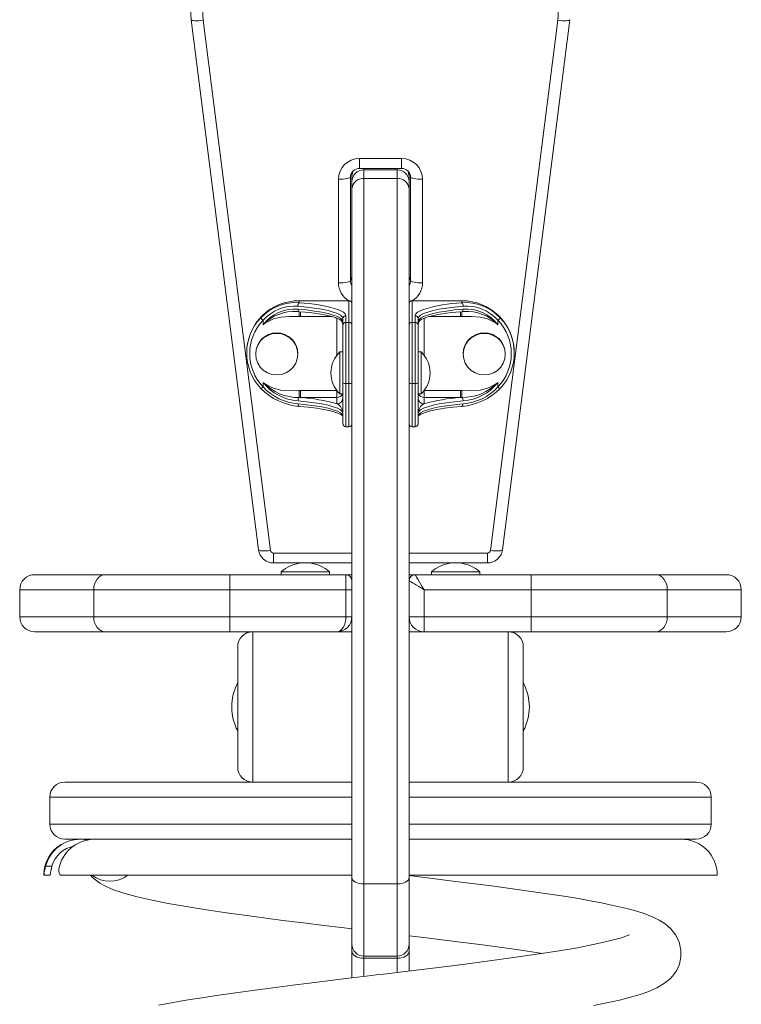
# Model space of a CAD drawing. Units: millimetres. Extents: x -920 to 1562, y -1288 to 734.
# Drawn here: x 1216 to 1456, y 189 to 516 of the extents above; entities that cross this region are included whole.
import ezdxf

# ---------------------------------------------------------------- set-up
doc = ezdxf.new("R2010")
doc.units = ezdxf.units.MM

msp = doc.modelspace()

# ---------------------------------------------------------------- linework, layer by layer
at = {"color": 7, "linetype": 'Continuous', "lineweight": 15}
for p, q in [((1273.05, 516.42), (1273.05, 516.43)), ((1273.05, 516.42), (1295.44, 340.04)), ((1277.02, 516.23), (1299.41, 339.85)), ((1372.57, 339.85), (1394.95, 516.23)), ((1376.54, 340.04), (1398.92, 516.42)), ((1398.92, 516.43), (1398.92, 516.42)), ((1328.99, 470.24), (1342.99, 470.24)), ((1326.49, 464.32), (1326.49, 465.57)), ((1328.99, 466.93), (1342.99, 466.93)), ((1330.49, 466.49), (1330.49, 463.59)), ((1330.49, 466.49), (1341.49, 466.49)), ((1341.49, 463.59), (1341.49, 466.49)), ((1345.49, 465.6), (1345.49, 464.32)), ((1321.99, 428.88), (1321.99, 463.35)), ((1325.99, 464.04), (1325.99, 429.57)), ((1326.49, 464.3), (1326.49, 464.32)), ((1326.49, 462.55), (1326.49, 464.3)), ((1326.49, 460.23), (1326.49, 462.55)), ((1330.49, 463.59), (1330.49, 228.92)), ((1330.49, 463.59), (1341.49, 463.59)), ((1341.49, 228.92), (1341.49, 463.59)), ((1345.49, 464.32), (1345.49, 464.3)), ((1345.49, 464.3), (1345.49, 462.55)), ((1345.49, 462.55), (1345.49, 460.23)), ((1345.99, 429.57), (1345.99, 464.04)), ((1349.99, 463.35), (1349.99, 428.88)), ((1326.49, 230.93), (1326.49, 460.23)), ((1345.49, 460.23), (1345.49, 230.93)), ((1325.49, 422.93), (1308.99, 422.93)), ((1308.99, 422.92), (1308.99, 422.93)), ((1308.99, 422.26), (1308.99, 422.92)), ((1325.49, 422.92), (1308.99, 422.92)), ((1325.49, 415.71), (1325.49, 422.92)), ((1362.99, 422.93), (1346.49, 422.93)), ((1346.49, 422.92), (1346.49, 415.71)), ((1362.99, 422.92), (1346.49, 422.92)), ((1362.99, 422.92), (1362.99, 422.93)), ((1362.99, 422.26), (1362.99, 422.92)), ((1363.69, 419.32), (1363.03, 419.31)), ((1296.92, 414.92), (1296.92, 416.42)), ((1308.25, 419.31), (1308.95, 419.3)), ((1309.43, 417.64), (1308.88, 417.65)), ((1308.9, 419.29), (1309.01, 419.28)), ((1323.49, 414.73), (1323.49, 416.97)), ((1324.49, 417.96), (1324.49, 415.71)), ((1347.49, 415.71), (1347.49, 417.96)), ((1348.49, 416.97), (1348.49, 414.73)), ((1349.74, 416.81), (1349.9, 416.89)), ((1363.1, 417.65), (1362.55, 417.64)), ((1362.97, 419.28), (1363.07, 419.29)), ((1363.02, 419.3), (1363.73, 419.31)), ((1375.05, 416.42), (1375.05, 414.92)), ((1323.49, 395.61), (1323.49, 414.73)), ((1324.49, 415.71), (1324.49, 395.44)), ((1324.49, 415.71), (1325.49, 415.71)), ((1325.49, 395.44), (1325.49, 415.71)), ((1346.49, 415.71), (1346.49, 395.44)), ((1346.49, 415.71), (1347.49, 415.71)), ((1347.49, 395.44), (1347.49, 415.71)), ((1348.49, 414.73), (1348.49, 395.61)), ((1291.49, 405.68), (1291.49, 405.51)), ((1294.49, 405.33), (1294.49, 405.16)), ((1308.49, 405.16), (1308.49, 405.33)), ((1323.49, 405.91), (1322.49, 405.91)), ((1322.49, 397.69), (1322.49, 405.91)), ((1349.49, 405.91), (1348.49, 405.91)), ((1349.49, 405.91), (1349.49, 397.69)), ((1363.49, 405.33), (1363.49, 405.16)), ((1377.49, 405.16), (1377.49, 405.33)), ((1380.49, 405.51), (1380.49, 405.68)), ((1322.49, 391.91), (1322.49, 397.69)), ((1349.49, 397.69), (1349.49, 391.91)), ((1296.92, 394.25), (1296.92, 395.75)), ((1323.49, 381.98), (1323.49, 395.61)), ((1324.49, 395.44), (1325.49, 395.44)), ((1347.49, 395.44), (1346.49, 395.44)), ((1348.49, 395.61), (1348.49, 381.98)), ((1375.05, 395.75), (1375.05, 394.25)), ((1308.88, 393.01), (1309.43, 393.02)), ((1309.43, 390.71), (1308.95, 390.73)), ((1309.43, 393.02), (1309.43, 390.71)), ((1321.49, 390.71), (1309.43, 390.71)), ((1321.49, 393.02), (1321.49, 390.71)), ((1321.49, 388.61), (1321.49, 390.71)), ((1322.49, 391.91), (1323.49, 391.91)), ((1348.49, 391.91), (1349.49, 391.91)), ((1350.49, 390.71), (1350.49, 393.02)), ((1350.49, 390.71), (1350.49, 388.61)), ((1362.55, 390.71), (1350.49, 390.71)), ((1362.55, 393.02), (1363.1, 393.01)), ((1362.55, 390.71), (1362.55, 393.02)), ((1363.02, 390.73), (1362.55, 390.71)), ((1324.49, 380.98), (1325.49, 380.98)), ((1346.49, 380.98), (1347.49, 380.98)), ((1295.44, 340.04), (1295.44, 340.06)), ((1376.54, 340.06), (1376.54, 340.04)), ((1300.4, 335.68), (1326.49, 335.68)), ((1345.49, 335.68), (1371.57, 335.68)), ((1220.99, 331.78), (1244.39, 331.78)), ((1244.39, 331.78), (1285.84, 331.78)), ((1285.84, 326.78), (1285.84, 331.78)), ((1285.84, 331.78), (1324.49, 331.78)), ((1302.99, 332.78), (1302.99, 331.78)), ((1302.99, 332.78), (1318.99, 332.78)), ((1318.99, 331.78), (1318.99, 332.78)), ((1324.49, 326.78), (1324.49, 331.78)), ((1324.49, 331.78), (1326.49, 331.78)), ((1345.49, 331.78), (1347.49, 331.78)), ((1347.49, 331.78), (1386.13, 331.78)), ((1352.99, 332.78), (1352.99, 331.78)), ((1352.99, 332.78), (1368.99, 332.78)), ((1368.99, 331.78), (1368.99, 332.78)), ((1386.13, 331.78), (1386.13, 326.78)), ((1386.13, 331.78), (1427.58, 331.78)), ((1427.58, 331.78), (1450.99, 331.78)), ((1215.99, 326.78), (1215.99, 317.78)), ((1240.63, 326.78), (1240.63, 317.78)), ((1285.84, 326.78), (1240.63, 326.78)), ((1285.84, 326.78), (1285.84, 317.78)), ((1324.49, 326.78), (1285.84, 326.78)), ((1324.49, 317.78), (1324.49, 326.78)), ((1326.49, 326.78), (1324.49, 326.78)), ((1386.13, 326.78), (1350.49, 326.78)), ((1350.49, 326.78), (1350.49, 317.78)), ((1386.13, 326.78), (1386.13, 317.78)), ((1431.35, 326.78), (1386.13, 326.78)), ((1431.35, 326.78), (1431.35, 317.78)), ((1455.99, 317.78), (1455.99, 326.78)), ((1240.63, 317.78), (1285.84, 317.78)), ((1285.84, 317.78), (1285.84, 312.78)), ((1285.84, 317.78), (1324.49, 317.78)), ((1326.49, 317.78), (1324.49, 317.78)), ((1345.49, 317.78), (1350.49, 317.78)), ((1350.49, 317.78), (1386.13, 317.78)), ((1350.49, 312.78), (1350.49, 317.78)), ((1386.13, 312.78), (1386.13, 317.78)), ((1386.13, 317.78), (1431.35, 317.78)), ((1244.39, 312.78), (1220.99, 312.78)), ((1285.84, 312.78), (1244.39, 312.78)), ((1321.49, 312.78), (1285.84, 312.78)), ((1293.49, 312.78), (1293.49, 262.78)), ((1321.49, 312.78), (1326.49, 312.78)), ((1345.49, 312.78), (1350.49, 312.78)), ((1386.13, 312.78), (1350.49, 312.78)), ((1378.49, 262.78), (1378.49, 312.78)), ((1427.58, 312.78), (1386.13, 312.78)), ((1450.99, 312.78), (1427.58, 312.78)), ((1288.49, 267.78), (1288.49, 307.78)), ((1383.49, 307.78), (1383.49, 267.78)), ((1230.99, 262.78), (1293.49, 262.78)), ((1293.49, 262.78), (1326.49, 262.78)), ((1345.49, 262.78), (1378.49, 262.78)), ((1378.49, 262.78), (1440.99, 262.78)), ((1225.99, 257.78), (1225.99, 248.78)), ((1445.99, 248.78), (1445.99, 257.78)), ((1326.49, 243.78), (1230.99, 243.78)), ((1440.99, 243.78), (1345.49, 243.78)), ((1224.62, 234.78), (1226.71, 234.78)), ((1223.99, 231.78), (1224.08, 231.78)), ((1226.08, 231.78), (1224.08, 231.78)), ((1229.76, 231.78), (1326.49, 231.78)), ((1326.49, 208.87), (1326.49, 230.93)), ((1345.49, 231.78), (1447.99, 231.78)), ((1345.49, 230.93), (1345.49, 208.87)), ((1330.49, 228.92), (1341.49, 228.92)), ((1326.49, 206.61), (1326.49, 208.87)), ((1326.49, 197.7), (1326.49, 206.61)), ((1345.49, 208.87), (1345.49, 206.61)), ((1345.49, 206.61), (1345.49, 200.02)), ((1330.49, 204.87), (1341.49, 204.87)), ((1330.49, 204.15), (1341.49, 204.15))]:
    msp.add_line(p, q, dxfattribs=at)
at = {"color": 8, "linetype": 'Continuous', "lineweight": 15}
for p, q in [((1328.99, 470.24), (1328.99, 466.93)), ((1342.99, 470.24), (1342.99, 466.93)), ((1330.49, 466.93), (1330.49, 466.49)), ((1341.49, 466.49), (1341.49, 466.93)), ((1325.49, 422.92), (1325.49, 422.93)), ((1346.49, 422.93), (1346.49, 422.92)), ((1309.43, 419.27), (1309.43, 417.64)), ((1319.9, 417.64), (1309.43, 417.64)), ((1321.49, 404.8), (1321.49, 417.09)), ((1350.49, 417.09), (1350.49, 404.8)), ((1362.55, 417.64), (1352.07, 417.64)), ((1362.55, 417.64), (1362.55, 419.27)), ((1324.49, 395.44), (1324.49, 380.98)), ((1325.49, 380.98), (1325.49, 395.44)), ((1346.49, 395.44), (1346.49, 380.98)), ((1347.49, 380.98), (1347.49, 395.44)), ((1309.43, 393.02), (1321.49, 393.02)), ((1350.49, 393.02), (1362.55, 393.02)), ((1300.4, 338.99), (1326.49, 338.99)), ((1300.4, 335.68), (1300.4, 338.99)), ((1345.49, 338.99), (1371.57, 338.99)), ((1371.57, 335.68), (1371.57, 338.99)), ((1240.63, 326.78), (1215.99, 326.78)), ((1455.99, 326.78), (1431.35, 326.78)), ((1215.99, 317.78), (1240.63, 317.78)), ((1431.35, 317.78), (1455.99, 317.78)), ((1326.49, 257.78), (1225.99, 257.78)), ((1445.99, 257.78), (1345.49, 257.78)), ((1225.99, 248.78), (1326.49, 248.78)), ((1345.49, 248.78), (1445.99, 248.78)), ((1330.49, 228.92), (1330.49, 204.87)), ((1341.49, 204.87), (1341.49, 228.92)), ((1330.49, 204.87), (1330.49, 204.15)), ((1330.49, 204.15), (1330.49, 198.22)), ((1341.49, 204.15), (1341.49, 204.87)), ((1341.49, 199.53), (1341.49, 204.15))]:
    msp.add_line(p, q, dxfattribs=at)
at = {"color": 8, "linetype": 'Continuous', "lineweight": 15, "flags": 128}
for points in [[(1277.02, 516.23), (1276.25, 516.15), (1275.5, 516.09), (1274.82, 516.07), (1274.22, 516.09), (1273.72, 516.13), (1273.36, 516.21), (1273.13, 516.31), (1273.05, 516.42)], [(1398.92, 516.42), (1398.85, 516.31), (1398.62, 516.21), (1398.25, 516.13), (1397.76, 516.09), (1397.16, 516.07), (1396.47, 516.09), (1395.73, 516.15), (1394.95, 516.23)], [(1321.85, 420), (1322.6, 419.7), (1323.64, 419.13), (1324.28, 418.55), (1324.49, 417.96)], [(1326.49, 422.44), (1326.31, 422.51), (1326.3, 422.51)], [(1345.67, 422.51), (1345.67, 422.51), (1345.49, 422.44)], [(1347.49, 417.96), (1347.7, 418.55), (1348.33, 419.13), (1349.38, 419.7), (1350.24, 420.04)], [(1322.23, 416.81), (1322.88, 416.49), (1323.4, 416.17), (1323.48, 416.02), (1323.49, 415.99), (1323.49, 415.99), (1323.49, 415.99)], [(1348.49, 415.99), (1348.49, 415.99), (1348.49, 415.99), (1348.49, 416.02), (1348.58, 416.17), (1349.1, 416.49), (1349.74, 416.81)], [(1299.41, 339.85), (1298.64, 339.77), (1297.89, 339.72), (1297.21, 339.7), (1296.6, 339.71), (1296.11, 339.75), (1295.74, 339.83), (1295.52, 339.93), (1295.44, 340.04)], [(1376.54, 340.04), (1376.46, 339.93), (1376.23, 339.83), (1375.87, 339.75), (1375.37, 339.71), (1374.77, 339.7), (1374.09, 339.72), (1373.34, 339.77), (1372.57, 339.85)]]:
    msp.add_lwpolyline(points, dxfattribs=at)
at = {"color": 7, "linetype": 'Continuous', "lineweight": 15, "flags": 128}
for points in [[(1321.99, 463.35), (1322.77, 463.36), (1323.52, 463.4), (1324.21, 463.46), (1324.82, 463.55), (1325.31, 463.66), (1325.68, 463.78), (1325.91, 463.91), (1325.99, 464.04)], [(1345.99, 464.04), (1346.07, 463.91), (1346.29, 463.78), (1346.66, 463.66), (1347.16, 463.55), (1347.77, 463.46), (1348.46, 463.4), (1349.21, 463.36), (1349.99, 463.35)], [(1321.99, 428.88), (1322.77, 428.89), (1323.52, 428.93), (1324.21, 429), (1324.82, 429.08), (1325.31, 429.19), (1325.68, 429.31), (1325.91, 429.44), (1325.99, 429.57)], [(1345.99, 429.57), (1346.07, 429.44), (1346.29, 429.31), (1346.66, 429.19), (1347.16, 429.08), (1347.77, 429), (1348.46, 428.93), (1349.21, 428.89), (1349.99, 428.88)], [(1323.49, 416.97), (1323.28, 417.54), (1322.67, 418.11), (1321.67, 418.65), (1320.28, 419.17), (1318.53, 419.66), (1316.45, 420.1), (1314.07, 420.5), (1311.42, 420.84), (1308.55, 421.12)], [(1308.55, 420.13), (1311.42, 419.85), (1314.07, 419.51), (1316.45, 419.11), (1318.53, 418.67), (1320.28, 418.18), (1321.67, 417.67), (1322.67, 417.12), (1323.28, 416.56), (1323.49, 415.99)], [(1308.95, 419.3), (1308.87, 419.3), (1308.8, 419.34), (1308.73, 419.41), (1308.67, 419.51), (1308.62, 419.64), (1308.58, 419.79), (1308.56, 419.95), (1308.55, 420.13)], [(1363.43, 421.12), (1360.56, 420.84), (1357.91, 420.5), (1355.53, 420.1), (1353.45, 419.66), (1351.7, 419.17), (1350.31, 418.65), (1349.3, 418.11), (1348.69, 417.54), (1348.49, 416.97)], [(1348.49, 415.99), (1348.69, 416.56), (1349.3, 417.12), (1350.31, 417.67), (1351.7, 418.18), (1353.45, 418.67), (1355.53, 419.11), (1357.91, 419.51), (1360.56, 419.85), (1363.43, 420.13)], [(1363.43, 420.13), (1363.42, 419.95), (1363.4, 419.79), (1363.36, 419.64), (1363.31, 419.51), (1363.25, 419.41), (1363.18, 419.34), (1363.1, 419.3), (1363.02, 419.3)], [(1308.88, 417.65), (1305.87, 417.73), (1302.87, 417.5), (1300.38, 416.86), (1298.82, 416.16), (1297.79, 415.55), (1297.19, 415.13), (1296.96, 414.95), (1296.92, 414.92)], [(1308.95, 419.31), (1308.74, 419.31), (1308.28, 419.32)], [(1349.91, 416.86), (1350.28, 417.02), (1351.06, 417.28)], [(1363.1, 417.65), (1363.08, 418.02), (1363.07, 418.35), (1363.06, 418.65), (1363.05, 418.9), (1363.04, 419.1), (1363.03, 419.23), (1363.03, 419.3), (1363.02, 419.3)], [(1375.05, 414.92), (1375.01, 414.95), (1374.79, 415.13), (1374.19, 415.55), (1373.16, 416.16), (1371.6, 416.86), (1369.1, 417.5), (1366.11, 417.73), (1363.1, 417.65)], [(1308.49, 405.16), (1308.31, 406.7), (1307.8, 408.15), (1306.96, 409.46), (1305.85, 410.55), (1304.53, 411.37), (1303.05, 411.88), (1301.49, 412.05), (1299.93, 411.88), (1298.45, 411.37), (1297.12, 410.55), (1296.02, 409.46), (1295.18, 408.15), (1294.66, 406.7), (1294.49, 405.16), (1294.66, 403.63), (1295.18, 402.17), (1296.02, 400.86), (1297.12, 399.77), (1298.45, 398.95), (1299.93, 398.44), (1301.49, 398.27), (1303.05, 398.44), (1304.53, 398.95), (1305.85, 399.77), (1306.96, 400.86), (1307.8, 402.17), (1308.31, 403.63), (1308.49, 405.16)], [(1363.49, 405.16), (1363.66, 403.63), (1364.18, 402.17), (1365.02, 400.86), (1366.12, 399.77), (1367.45, 398.95), (1368.93, 398.44), (1370.49, 398.27), (1372.05, 398.44), (1373.53, 398.95), (1374.85, 399.77), (1375.96, 400.86), (1376.8, 402.17), (1377.31, 403.63), (1377.49, 405.16), (1377.31, 406.7), (1376.8, 408.15), (1375.96, 409.46), (1374.85, 410.55), (1373.53, 411.37), (1372.05, 411.88), (1370.49, 412.05), (1368.93, 411.88), (1367.45, 411.37), (1366.12, 410.55), (1365.02, 409.46), (1364.18, 408.15), (1363.66, 406.7), (1363.49, 405.16)], [(1296.92, 395.75), (1296.96, 395.72), (1297.19, 395.54), (1297.79, 395.12), (1298.82, 394.51), (1300.38, 393.81), (1302.87, 393.17), (1305.87, 392.94), (1308.88, 393.01)], [(1363.1, 393.01), (1366.11, 392.94), (1369.1, 393.17), (1371.6, 393.81), (1373.16, 394.51), (1374.19, 395.12), (1374.79, 395.54), (1375.01, 395.72), (1375.05, 395.75)], [(1323.49, 385.46), (1323.28, 386.03), (1322.67, 386.59), (1321.67, 387.14), (1320.28, 387.66), (1318.53, 388.14), (1316.45, 388.59), (1314.07, 388.98), (1311.42, 389.32), (1308.55, 389.61)], [(1308.55, 388.62), (1311.42, 388.34), (1314.07, 388), (1316.45, 387.6), (1318.53, 387.16), (1320.28, 386.67), (1321.67, 386.15), (1322.67, 385.61), (1323.28, 385.04), (1323.49, 384.47)], [(1308.99, 387.79), (1308.9, 387.78), (1308.82, 387.81), (1308.75, 387.87), (1308.68, 387.97), (1308.62, 388.1), (1308.58, 388.26), (1308.56, 388.43), (1308.55, 388.62)], [(1323.1, 384.99), (1322.6, 385.23), (1321.16, 385.77), (1319.34, 386.27), (1317.18, 386.73), (1314.71, 387.14), (1311.97, 387.5), (1308.99, 387.79)], [(1363.43, 389.61), (1360.56, 389.32), (1357.91, 388.98), (1355.53, 388.59), (1353.45, 388.14), (1351.7, 387.66), (1350.31, 387.14), (1349.3, 386.59), (1348.69, 386.03), (1348.49, 385.46)], [(1348.49, 384.47), (1348.69, 385.04), (1349.3, 385.61), (1350.31, 386.15), (1351.7, 386.67), (1353.45, 387.16), (1355.53, 387.6), (1357.91, 388), (1360.56, 388.34), (1363.43, 388.62)], [(1362.99, 387.79), (1360.01, 387.5), (1357.27, 387.14), (1354.79, 386.73), (1352.63, 386.27), (1350.82, 385.77), (1349.38, 385.23), (1348.91, 385)], [(1362.99, 387.79), (1363.07, 387.78), (1363.16, 387.81), (1363.23, 387.87), (1363.3, 387.97), (1363.35, 388.1), (1363.39, 388.26), (1363.42, 388.43), (1363.43, 388.62)], [(1240.63, 326.78), (1240.7, 327.75), (1240.91, 328.69), (1241.26, 329.56), (1241.73, 330.31), (1242.3, 330.94), (1242.95, 331.4), (1243.66, 331.68), (1244.39, 331.78)], [(1347.49, 331.78), (1347.55, 331.68), (1347.72, 331.4), (1347.99, 330.94), (1348.37, 330.31), (1348.82, 329.56), (1349.34, 328.69), (1349.9, 327.75), (1350.49, 326.78)], [(1427.58, 331.78), (1428.32, 331.68), (1429.02, 331.4), (1429.68, 330.94), (1430.25, 330.31), (1430.72, 329.56), (1431.06, 328.69), (1431.28, 327.75), (1431.35, 326.78)], [(1350.49, 326.78), (1349.62, 327.3), (1348.78, 327.81), (1347.99, 328.28), (1347.27, 328.71), (1346.66, 329.08), (1346.16, 329.38), (1345.79, 329.6), (1345.56, 329.73), (1345.49, 329.78)], [(1240.63, 317.78), (1240.7, 316.8), (1240.91, 315.87), (1241.26, 315), (1241.73, 314.24), (1242.3, 313.62), (1242.95, 313.16), (1243.66, 312.88), (1244.39, 312.78)], [(1427.58, 312.78), (1428.32, 312.88), (1429.02, 313.16), (1429.68, 313.62), (1430.25, 314.24), (1430.72, 315), (1431.06, 315.87), (1431.28, 316.8), (1431.35, 317.78)], [(1229.21, 234.78), (1229.05, 233.92), (1229.04, 233.11), (1229.16, 232.47), (1229.39, 232), (1229.71, 231.78), (1229.76, 231.78)], [(1239.55, 231.8), (1240.19, 231.06), (1242.61, 229.16), (1244.74, 227.99), (1246.19, 227.36), (1247.48, 226.85), (1248.94, 226.35), (1250.6, 225.82), (1255.08, 224.61), (1260.05, 223.48), (1265.4, 222.43), (1271.4, 221.37), (1278.08, 220.29), (1285.53, 219.19), (1293.98, 218.02), (1303.49, 216.77), (1310.39, 215.9), (1317.1, 215.06), (1323.01, 214.34), (1326.49, 213.92)], [(1330.49, 228.92), (1329.71, 228.96), (1328.96, 229.07), (1328.27, 229.26), (1327.66, 229.51), (1327.16, 229.82), (1326.79, 230.16), (1326.57, 230.54), (1326.49, 230.93)], [(1345.49, 230.93), (1345.41, 230.54), (1345.18, 230.16), (1344.81, 229.82), (1344.32, 229.51), (1343.71, 229.26), (1343.02, 229.07), (1342.27, 228.96), (1341.49, 228.92)], [(1406.84, 188.48), (1411.3, 189.35), (1415.48, 190.27), (1419.18, 191.2), (1422.37, 192.13), (1425.27, 193.15), (1427.92, 194.33), (1430.47, 195.85), (1432.42, 197.47), (1433.53, 198.73), (1434.51, 200.21), (1435.41, 202.23), (1435.93, 204.62), (1435.92, 207.01), (1435.36, 209.48), (1434.18, 211.89), (1432.54, 213.96), (1430.63, 215.6), (1428.69, 216.83), (1426.95, 217.7), (1425.55, 218.3), (1423.65, 219), (1421.23, 219.78), (1418.33, 220.58), (1415.35, 221.32), (1412.4, 221.97), (1409.53, 222.56), (1406.28, 223.18), (1402.38, 223.88), (1397.76, 224.66), (1392.35, 225.5), (1386.09, 226.42), (1379.09, 227.39), (1372.15, 228.32), (1365.49, 229.17), (1359.21, 229.96), (1353.34, 230.68), (1347.94, 231.34), (1345.49, 231.64)], [(1418.63, 211.89), (1418.65, 211.92), (1418.46, 211.83), (1418.1, 211.68), (1417.59, 211.49), (1416.09, 210.98), (1413.91, 210.35), (1411.31, 209.69), (1406.75, 208.7), (1401.47, 207.68), (1395.44, 206.65), (1388.73, 205.59), (1381.05, 204.48), (1372.26, 203.28), (1365.78, 202.44), (1358.91, 201.57), (1352.55, 200.78), (1346.98, 200.11), (1342.28, 199.54), (1338.07, 199.03), (1334.54, 198.6), (1331.23, 198.21), (1327.3, 197.73), (1322.68, 197.17), (1317.6, 196.56), (1312.3, 195.9), (1306.8, 195.21), (1300.17, 194.36), (1293.38, 193.46), (1286.95, 192.57), (1281.39, 191.77), (1276.67, 191.04), (1272.71, 190.41), (1269.37, 189.84), (1265.9, 189.22), (1262.2, 188.51)], [(1345.49, 211.63), (1350.42, 211.03), (1356.37, 210.3), (1362.58, 209.53), (1369, 208.7), (1375.58, 207.83), (1382.05, 206.94), (1387.71, 206.12), (1389.91, 205.78)], [(1330.49, 204.15), (1329.71, 204.2), (1328.96, 204.34), (1328.27, 204.57), (1327.66, 204.87), (1327.16, 205.24), (1326.79, 205.67), (1326.57, 206.13), (1326.49, 206.61)], [(1345.49, 206.61), (1345.41, 206.13), (1345.18, 205.67), (1344.81, 205.24), (1344.32, 204.87), (1343.71, 204.57), (1343.02, 204.34), (1342.27, 204.2), (1341.49, 204.15)]]:
    msp.add_lwpolyline(points, dxfattribs=at)
at = {"color": 7, "linetype": 'Continuous', "lineweight": 15}
for centre, radius, start, end in [((1297.49, 518.75), 20.62, 114.2058, 187.0229), ((1374.47, 518.74), 20.63, 352.9978, 65.7735), ((1297.17, 519.49), 24.31, 152.0163, 187.2108), ((1328.94, 463.29), 6.95, 89.565, 179.558), ((1343.04, 463.29), 6.95, 0.442, 90.435), ((1328.94, 463.99), 2.95, 88.9603, 178.972), ((1330.46, 462.52), 3.97, 89.5649, 179.558), ((1330.49, 464.32), 4, 151.0905, 180), ((1341.52, 462.52), 3.97, 0.442, 90.4351), ((1343.04, 463.98), 2.95, 1.107, 90.9607), ((1341.49, 464.32), 4, 0, 29.0567), ((1330.19, 459.88), 3.72, 85.4623, 174.5957), ((1341.78, 459.88), 3.72, 5.4043, 94.5377), ((1328.29, 431.36), 2.31, 177.0692, 218.5633), ((1343.66, 431.4), 2.33, 321.7215, 2.1003), ((1308.84, 405.56), 17.36, 89.5233, 179.5997), ((1325.49, 421.93), 1, 0, 90), ((1325.5, 421.92), 0.992, 0.4415, 90.435), ((1346.49, 421.93), 1, 90, 180), ((1346.48, 421.92), 0.992, 89.565, 179.5585), ((1363.11, 405.54), 17.38, 0.4835, 90.3936), ((1307.79, 406.45), 15.86, 85.6607, 136.986), ((1307.49, 407), 14.16, 85.7144, 138.3008), ((1307.56, 406.79), 13.38, 85.7344, 142.5908), ((1309.83, 421.28), 1.29, 130.6749, 187.3488), ((1306.32, 369.35), 52.97, 72.9566, 87.1137), ((1365.73, 368.77), 53.56, 92.9346, 106.8074), ((1364.19, 406.46), 15.85, 42.9959, 94.3574), ((1362.15, 421.28), 1.29, 352.6512, 49.3251), ((1364.52, 407.1), 14.06, 41.5064, 94.4783), ((1364.42, 406.79), 13.38, 37.4025, 94.2723), ((1308.55, 405.51), 17.06, 136.4274, 223.5726), ((1308.57, 405.33), 16.08, 136.4273, 223.5727), ((1298.77, 418.76), 2.98, 210.0403, 231.6728), ((1305.78, 362.18), 57.2, 74.2884, 86.3407), ((1319.69, 411.63), 5.78, 50.4313, 77.4946), ((1321.49, 414.94), 2, 0.0003, 68.4252), ((1324.48, 416.96), 0.992, 89.565, 179.5585), ((1347.5, 416.96), 0.992, 0.4415, 90.435), ((1350.49, 414.94), 2, 111.7631, 179.9997), ((1366.21, 362.06), 57.32, 93.6665, 105.668), ((1373.21, 418.76), 2.98, 308.3272, 329.9597), ((1363.4, 405.33), 16.08, 316.4273, 43.5727), ((1363.43, 405.51), 17.06, 316.4274, 43.5726), ((1324.48, 414.72), 0.992, 89.5641, 179.5585), ((1325.5, 414.72), 0.992, 0.4415, 90.4359), ((1346.48, 414.72), 0.992, 89.5641, 179.5585), ((1347.5, 414.72), 0.992, 0.4415, 90.4359), ((1301.49, 405.26), 7, 0.6404, 179.3596), ((1370.49, 405.25), 7, 0.6569, 179.3431), ((1329.16, 398.91), 9.67, 133.6028, 226.3972), ((1342.82, 398.91), 9.67, 313.6028, 46.3972), ((1295.87, 395.01), 1.3, 284.4015, 324.1276), ((1310.41, 407.56), 19.82, 224.1561, 265.8897), ((1309.85, 406.13), 16.58, 218.7648, 265.5067), ((1308.73, 407.1), 16.38, 223.8867, 270.7938), ((1309.98, 406.38), 17.82, 222.9108, 265.4145), ((1324.25, 397.01), 1.59, 241.5189, 278.7795), ((1325.73, 397.01), 1.59, 261.2205, 298.4811), ((1346.25, 397.01), 1.59, 241.5189, 278.7795), ((1347.73, 397.01), 1.59, 261.2205, 298.4811), ((1361.58, 407.53), 19.79, 274.078, 315.8762), ((1363.16, 407.32), 16.6, 269.5339, 315.7856), ((1362.13, 406.13), 16.58, 274.4895, 321.239), ((1362.05, 406.29), 17.73, 274.4684, 317.2063), ((1376.11, 395.01), 1.3, 215.8724, 255.5985), ((1309.93, 389.75), 1.39, 134.7945, 185.8687), ((1156.87, 387.14), 152.13, 1.3539, 2.2149), ((1305.91, 334.68), 56.14, 73.8902, 86.4076), ((1321.5, 390.6), 1.98, 269.5649, 359.5582), ((1350.47, 390.6), 1.98, 180.4418, 270.4351), ((1366.07, 334.68), 56.14, 93.5924, 106.1098), ((1515.11, 387.14), 152.13, 177.7851, 178.6461), ((1362.05, 389.75), 1.39, 354.1313, 45.2055), ((1319.88, 385.39), 3.6, 1.1429, 63.5767), ((1352.09, 385.39), 3.6, 116.4233, 178.8571), ((1321.9, 383.22), 2.01, 38.1786, 68.718), ((1350.07, 383.25), 1.98, 110.2032, 142.8881), ((1324.49, 381.98), 1, 180, 270), ((1325.49, 381.98), 1, 270, 0), ((1346.49, 381.98), 1, 180, 270), ((1347.49, 381.98), 1, 270, 0), ((1300.4, 340.68), 4.99, 187.3136, 270.0716), ((1300.4, 339.98), 0.995, 187.632, 270.3626), ((1371.58, 340.68), 4.99, 269.924, 352.6908), ((1371.58, 339.98), 0.995, 269.6374, 352.368), ((1310.99, 323.61), 12.17, 97.1934, 131.1121), ((1310.99, 323.61), 12.17, 48.8879, 82.8066), ((1360.99, 323.61), 12.17, 97.1934, 131.1121), ((1360.99, 323.61), 12.17, 48.8879, 82.8066), ((1220.99, 326.78), 5, 90, 180), ((1324.49, 329.78), 2, 0, 90), ((1347.49, 329.78), 2, 90, 180), ((1450.99, 326.78), 5, 0, 90), ((1220.99, 317.78), 5, 180, 270), ((1321.49, 317.78), 5, 270, 0), ((1350.49, 317.78), 5, 180, 270), ((1450.99, 317.78), 5, 270, 0), ((1293.49, 307.78), 5, 90, 180), ((1378.49, 307.78), 5, 0, 90), ((1303.39, 287.78), 16.9, 151.8429, 208.1571), ((1368.59, 287.78), 16.9, 331.8429, 28.1571), ((1293.49, 267.78), 5, 180, 270), ((1378.49, 267.78), 5, 270, 0), ((1230.99, 257.78), 5, 90, 180), ((1440.99, 257.78), 5, 0, 90), ((1230.99, 248.78), 5, 180, 270), ((1440.99, 248.78), 5, 270, 0), ((1236.18, 231.83), 11.93, 77.7905, 165.6981), ((1240.87, 231.69), 12.06, 86.7363, 165.1391), ((1435.99, 231.78), 12, 0, 90), ((1235.99, 231.78), 12, 121.1418, 180), ((1235.56, 232.36), 9.18, 99.175, 164.6881), ((1235.61, 231.24), 11.55, 162.1574, 177.3284), ((1252.73, 227.79), 26.94, 164.9609, 171.4812), ((1245.99, 239.78), 10, 233.1301, 306.8699), ((1330.49, 208.87), 4, 180, 270), ((1341.49, 208.87), 4, 270, 0)]:
    msp.add_arc(centre, radius, start, end, dxfattribs=at)
at = {"color": 8, "linetype": 'Continuous', "lineweight": 15}
for centre, radius, start, end in [((1330.38, 464.3), 3.89, 149.7181, 179.9719), ((1341.59, 464.3), 3.89, 0.0291, 31.0954), ((1328.91, 431.48), 2.92, 180.0336, 214.0116), ((1328.91, 429.57), 2.92, 180.0336, 214.0116), ((1343.07, 431.48), 2.92, 325.9884, 359.9664), ((1343.07, 429.57), 2.92, 325.9884, 359.9664), ((1328.87, 428.9), 6.88, 180.1976, 240.1749), ((1343.11, 428.9), 6.88, 299.8251, 359.8024), ((1307.24, 405.12), 14.23, 85.9063, 136.4792), ((1364.77, 405.19), 14.16, 43.3918, 94.1947), ((1366.02, 416.05), 57.16, 176.7333, 178.3903), ((1321.5, 392.71), 2, 269.7769, 336.4809), ((1350.48, 392.71), 2, 203.5191, 270.2231)]:
    msp.add_arc(centre, radius, start, end, dxfattribs=at)
at = {"color": 7, "linetype": 'Continuous', "lineweight": 15}
msp.add_ellipse((1321.49, 317.78), major_axis=(0, 5), ratio=0.6, start_param=3.141593, end_param=4.712389, dxfattribs=at)

doc.saveas('drawing.dxf')
